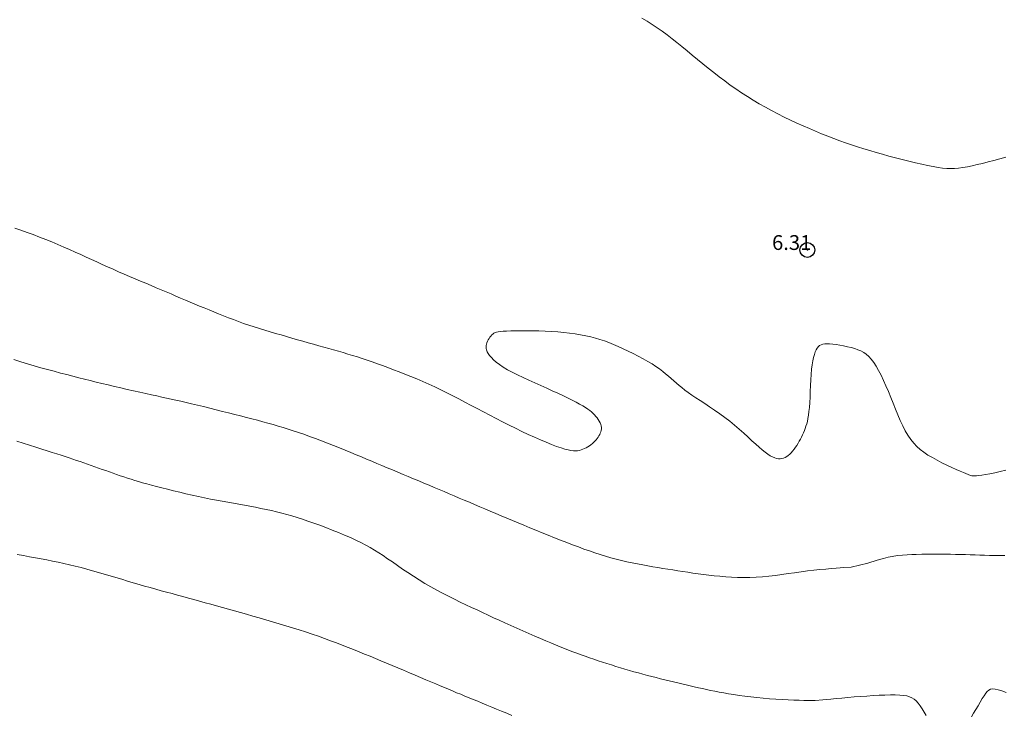
# Model space of a CAD drawing. Extents: x 287798 to 289048, y 1908217 to 1909027.
# Drawn here: x 287949 to 288015, y 1908628 to 1908675 of the extents above; entities that cross this region are included whole.
import ezdxf

# ---------------------------------------------------------------- set-up
doc = ezdxf.new("R2010")
doc.units = 0
doc.header["$MEASUREMENT"] = 0
doc.header["$PDMODE"] = 32
doc.header["$PDSIZE"] = -0.37
for name, color, linetype in [('1TODAS1K', 7, 'Continuous'), ('COTA FOTOGRAMETRICA', 10, 'Continuous'), ('CURVA INTERMEDIA', 17, 'Continuous'), ('CURVA MAESTRA', 17, 'Continuous')]:
    doc.layers.add(name, color=color, linetype=linetype)
doc.styles.add('WMF-Times New Roman0', font='TIMES.TTF')

msp = doc.modelspace()

# ---------------------------------------------------------------- linework, layer by layer
at = {"layer": 'COTA FOTOGRAMETRICA'}
msp.add_point((288002.025, 1908659.103, 6.314), dxfattribs=at)
at = {"layer": 'CURVA INTERMEDIA', "color": 17, "linetype": 'Continuous', "lineweight": 9}
for points, elevation in [([(287990.847, 1908674.777), (287991.203, 1908674.565), (287991.549, 1908674.346), (287991.888, 1908674.118), (287992.222, 1908673.882), (287992.553, 1908673.637), (287992.884, 1908673.383), (287993.218, 1908673.12), (287993.555, 1908672.847), (287993.899, 1908672.565), (287994.248, 1908672.276), (287994.604, 1908671.981), (287994.964, 1908671.685), (287995.328, 1908671.388), (287995.696, 1908671.094), (287996.067, 1908670.806), (287996.44, 1908670.524), (287996.816, 1908670.25), (287997.197, 1908669.984), (287997.583, 1908669.724), (287997.974, 1908669.471), (287998.372, 1908669.224), (287998.778, 1908668.984), (287999.192, 1908668.75), (287999.613, 1908668.522), (288000.038, 1908668.3), (288000.465, 1908668.086), (288000.894, 1908667.878), (288001.321, 1908667.678), (288001.745, 1908667.486), (288002.164, 1908667.302), (288002.579, 1908667.125), (288002.989, 1908666.956), (288003.397, 1908666.793), (288003.803, 1908666.637), (288004.207, 1908666.488), (288004.611, 1908666.344), (288005.015, 1908666.207), (288005.421, 1908666.074), (288005.83, 1908665.945), (288006.244, 1908665.819), (288006.665, 1908665.695), (288007.094, 1908665.573), (288007.532, 1908665.451), (288007.981, 1908665.33), (288008.434, 1908665.211), (288008.884, 1908665.096), (288009.324, 1908664.989), (288009.748, 1908664.891), (288010.148, 1908664.805), (288010.517, 1908664.733), (288010.85, 1908664.678), (288011.154, 1908664.64), (288011.436, 1908664.617), (288011.707, 1908664.611), (288011.973, 1908664.619), (288012.244, 1908664.642), (288012.528, 1908664.68), (288012.832, 1908664.732), (288013.156, 1908664.796), (288013.498, 1908664.872), (288013.857, 1908664.957), (288014.231, 1908665.052), (288014.62, 1908665.153), (288015.02, 1908665.261), (288015.431, 1908665.374)], 6.01), ([(288013.046, 1908643.853), (288012.581, 1908644.054), (288012.355, 1908644.152), (288012.084, 1908644.271), (288011.78, 1908644.407), (288011.454, 1908644.559), (288011.119, 1908644.721), (288010.786, 1908644.891), (288010.468, 1908645.065), (288010.173, 1908645.242), (288009.901, 1908645.423), (288009.651, 1908645.615), (288009.42, 1908645.822), (288009.206, 1908646.047), (288009.005, 1908646.297), (288008.816, 1908646.574), (288008.637, 1908646.883), (288008.465, 1908647.22), (288008.299, 1908647.579), (288008.138, 1908647.955), (288007.978, 1908648.344), (288007.82, 1908648.739), (288007.66, 1908649.136), (288007.498, 1908649.529), (288007.334, 1908649.913), (288007.168, 1908650.282), (288007.002, 1908650.632), (288006.835, 1908650.956), (288006.67, 1908651.249), (288006.505, 1908651.506), (288006.342, 1908651.722), (288006.177, 1908651.903), (288006.008, 1908652.051), (288005.831, 1908652.174), (288005.644, 1908652.275), (288005.442, 1908652.36), (288005.222, 1908652.434), (288004.984, 1908652.502), (288004.732, 1908652.563), (288004.475, 1908652.617), (288004.218, 1908652.663), (288003.97, 1908652.701), (288003.738, 1908652.729), (288003.529, 1908652.746), (288003.348, 1908652.753), (288003.194, 1908652.748), (288003.063, 1908652.728), (288002.951, 1908652.692), (288002.855, 1908652.639), (288002.771, 1908652.566), (288002.695, 1908652.472), (288002.624, 1908652.356), (288002.558, 1908652.214), (288002.498, 1908652.044), (288002.442, 1908651.844), (288002.393, 1908651.611), (288002.35, 1908651.343), (288002.314, 1908651.037), (288002.285, 1908650.693), (288002.261, 1908650.321), (288002.24, 1908649.933), (288002.222, 1908649.541), (288002.203, 1908649.157), (288002.184, 1908648.794), (288002.161, 1908648.464), (288002.133, 1908648.175), (288002.101, 1908647.925), (288002.065, 1908647.708), (288002.024, 1908647.517), (288001.979, 1908647.346), (288001.93, 1908647.188), (288001.877, 1908647.038), (288001.821, 1908646.89), (288001.761, 1908646.744), (288001.697, 1908646.598), (288001.628, 1908646.455), (288001.556, 1908646.312), (288001.479, 1908646.172), (288001.397, 1908646.033), (288001.311, 1908645.895), (288001.221, 1908645.761), (288001.127, 1908645.633), (288001.031, 1908645.512), (288000.932, 1908645.399), (288000.831, 1908645.297), (288000.73, 1908645.207), (288000.627, 1908645.132), (288000.523, 1908645.072), (288000.417, 1908645.026), (288000.308, 1908644.997), (288000.194, 1908644.985), (288000.075, 1908644.99), (287999.95, 1908645.012), (287999.817, 1908645.054), (287999.675, 1908645.115), (287999.522, 1908645.197), (287999.357, 1908645.302), (287999.177, 1908645.432), (287998.981, 1908645.586), (287998.767, 1908645.768), (287998.534, 1908645.978), (287998.282, 1908646.21), (287998.013, 1908646.46), (287997.727, 1908646.722), (287997.427, 1908646.99), (287997.112, 1908647.26), (287996.784, 1908647.526), (287996.446, 1908647.784), (287996.102, 1908648.032), (287995.757, 1908648.269), (287995.417, 1908648.496), (287995.088, 1908648.713), (287994.775, 1908648.918), (287994.484, 1908649.113), (287994.219, 1908649.296), (287993.977, 1908649.469), (287993.756, 1908649.635), (287993.551, 1908649.795), (287993.359, 1908649.951), (287993.175, 1908650.104), (287992.997, 1908650.258), (287992.82, 1908650.413), (287992.639, 1908650.57), (287992.451, 1908650.729), (287992.251, 1908650.891), (287992.035, 1908651.057), (287991.798, 1908651.225), (287991.536, 1908651.397), (287991.246, 1908651.573), (287990.933, 1908651.751), (287990.603, 1908651.928), (287990.263, 1908652.101), (287989.919, 1908652.269), (287989.577, 1908652.428), (287989.245, 1908652.577), (287988.926, 1908652.713), (287988.618, 1908652.837), (287988.316, 1908652.949), (287988.013, 1908653.05), (287987.707, 1908653.141), (287987.39, 1908653.223), (287987.059, 1908653.297), (287986.709, 1908653.364), (287986.342, 1908653.423), (287985.959, 1908653.475), (287985.564, 1908653.519), (287985.157, 1908653.557), (287984.742, 1908653.587), (287984.32, 1908653.61), (287983.895, 1908653.625), (287983.473, 1908653.635), (287983.064, 1908653.639), (287982.674, 1908653.638), (287982.312, 1908653.633), (287981.987, 1908653.625), (287981.706, 1908653.615), (287981.474, 1908653.603), (287981.287, 1908653.588), (287981.138, 1908653.569), (287981.019, 1908653.544), (287980.924, 1908653.512), (287980.844, 1908653.47), (287980.774, 1908653.419), (287980.706, 1908653.356), (287980.64, 1908653.283), (287980.578, 1908653.202), (287980.519, 1908653.115), (287980.466, 1908653.023), (287980.419, 1908652.929), (287980.379, 1908652.834), (287980.347, 1908652.74), (287980.326, 1908652.646), (287980.317, 1908652.549), (287980.324, 1908652.448), (287980.348, 1908652.341), (287980.394, 1908652.227), (287980.462, 1908652.104), (287980.556, 1908651.971), (287980.677, 1908651.828), (287980.827, 1908651.677), (287981.009, 1908651.518), (287981.224, 1908651.354), (287981.474, 1908651.184), (287981.761, 1908651.01), (287982.085, 1908650.833), (287982.44, 1908650.654), (287982.819, 1908650.474), (287983.213, 1908650.293), (287983.616, 1908650.114), (287984.019, 1908649.936), (287984.414, 1908649.761), (287984.796, 1908649.589), (287985.161, 1908649.421), (287985.505, 1908649.259), (287985.828, 1908649.103), (287986.126, 1908648.955), (287986.396, 1908648.816), (287986.637, 1908648.685), (287986.847, 1908648.566), (287987.029, 1908648.454), (287987.186, 1908648.349), (287987.323, 1908648.249), (287987.442, 1908648.15), (287987.549, 1908648.052), (287987.647, 1908647.953), (287987.738, 1908647.85), (287987.822, 1908647.744), (287987.898, 1908647.636), (287987.965, 1908647.528), (287988.021, 1908647.419), (287988.064, 1908647.311), (287988.093, 1908647.205), (287988.108, 1908647.102), (287988.109, 1908647.002), (287988.097, 1908646.903), (287988.073, 1908646.807), (287988.039, 1908646.713), (287987.996, 1908646.62), (287987.945, 1908646.528), (287987.886, 1908646.438), (287987.821, 1908646.349), (287987.749, 1908646.261), (287987.672, 1908646.176), (287987.588, 1908646.094), (287987.499, 1908646.014), (287987.404, 1908645.938), (287987.304, 1908645.865), (287987.199, 1908645.797), (287987.091, 1908645.735), (287986.978, 1908645.679), (287986.862, 1908645.63), (287986.743, 1908645.588), (287986.621, 1908645.556), (287986.496, 1908645.533), (287986.364, 1908645.522), (287986.218, 1908645.524), (287986.052, 1908645.544), (287985.862, 1908645.581), (287985.641, 1908645.639), (287985.383, 1908645.72), (287985.085, 1908645.826), (287984.751, 1908645.953), (287984.386, 1908646.101), (287983.996, 1908646.266), (287983.587, 1908646.446), (287983.165, 1908646.639), (287982.736, 1908646.84), (287982.304, 1908647.05), (287981.871, 1908647.264), (287981.439, 1908647.484), (287981.008, 1908647.706), (287980.579, 1908647.93), (287980.153, 1908648.154), (287979.73, 1908648.378), (287979.311, 1908648.599), (287978.897, 1908648.818), (287978.485, 1908649.033), (287978.075, 1908649.244), (287977.667, 1908649.45), (287977.26, 1908649.65), (287976.853, 1908649.843), (287976.445, 1908650.03), (287976.039, 1908650.21), (287975.634, 1908650.383), (287975.233, 1908650.549), (287974.837, 1908650.709), (287974.448, 1908650.862), (287974.067, 1908651.009), (287973.695, 1908651.15), (287973.332, 1908651.284), (287972.977, 1908651.413), (287972.63, 1908651.535), (287972.29, 1908651.652), (287971.957, 1908651.763), (287971.629, 1908651.869), (287971.306, 1908651.97), (287970.986, 1908652.066), (287970.667, 1908652.16), (287970.347, 1908652.252), (287970.024, 1908652.343), (287969.696, 1908652.435), (287969.361, 1908652.53), (287969.017, 1908652.627), (287968.665, 1908652.727), (287968.307, 1908652.829), (287967.943, 1908652.933), (287967.577, 1908653.038), (287967.207, 1908653.144), (287966.837, 1908653.25), (287966.468, 1908653.356), (287966.099, 1908653.463), (287965.733, 1908653.57), (287965.368, 1908653.679), (287965.007, 1908653.79), (287964.648, 1908653.904), (287964.294, 1908654.021), (287963.944, 1908654.141), (287963.598, 1908654.265), (287963.257, 1908654.392), (287962.919, 1908654.521), (287962.585, 1908654.652), (287962.255, 1908654.783), (287961.928, 1908654.916), (287961.604, 1908655.048), (287961.282, 1908655.18), (287960.963, 1908655.313), (287960.644, 1908655.446), (287960.325, 1908655.58), (287960.006, 1908655.715), (287959.685, 1908655.85), (287959.363, 1908655.987), (287959.037, 1908656.126), (287958.708, 1908656.266), (287958.374, 1908656.408), (287958.035, 1908656.552), (287957.689, 1908656.698), (287957.337, 1908656.848), (287956.976, 1908657), (287956.61, 1908657.156), (287956.239, 1908657.313), (287955.866, 1908657.473), (287955.493, 1908657.634), (287955.121, 1908657.797), (287954.753, 1908657.96), (287954.389, 1908658.124), (287954.029, 1908658.289), (287953.669, 1908658.455), (287953.307, 1908658.622), (287952.942, 1908658.79), (287952.57, 1908658.959), (287952.188, 1908659.129), (287951.797, 1908659.301), (287951.396, 1908659.473), (287950.988, 1908659.644), (287950.574, 1908659.812), (287950.156, 1908659.977), (287949.737, 1908660.136), (287949.317, 1908660.289), (287948.899, 1908660.434), (287948.487, 1908660.57)], 6.01), ([(288002.555, 1908628.64), (288002.032, 1908628.651), (288001.777, 1908628.657), (288001.468, 1908628.664), (288001.115, 1908628.675), (288000.727, 1908628.689), (288000.315, 1908628.708), (287999.888, 1908628.732), (287999.457, 1908628.761), (287999.029, 1908628.798), (287998.608, 1908628.84), (287998.198, 1908628.887), (287997.799, 1908628.938), (287997.415, 1908628.992), (287997.047, 1908629.048), (287996.699, 1908629.105), (287996.371, 1908629.162), (287996.061, 1908629.219), (287995.766, 1908629.276), (287995.482, 1908629.334), (287995.205, 1908629.393), (287994.933, 1908629.453), (287994.662, 1908629.514), (287994.388, 1908629.576), (287994.113, 1908629.64), (287993.834, 1908629.705), (287993.553, 1908629.771), (287993.269, 1908629.838), (287992.983, 1908629.907), (287992.695, 1908629.976), (287992.404, 1908630.047), (287992.111, 1908630.119), (287991.815, 1908630.193), (287991.518, 1908630.268), (287991.218, 1908630.346), (287990.917, 1908630.426), (287990.615, 1908630.508), (287990.311, 1908630.593), (287990.007, 1908630.681), (287989.702, 1908630.77), (287989.397, 1908630.862), (287989.093, 1908630.955), (287988.79, 1908631.05), (287988.489, 1908631.146), (287988.19, 1908631.242), (287987.893, 1908631.339), (287987.599, 1908631.437), (287987.308, 1908631.536), (287987.02, 1908631.636), (287986.735, 1908631.737), (287986.454, 1908631.84), (287986.175, 1908631.943), (287985.897, 1908632.05), (287985.614, 1908632.161), (287985.323, 1908632.278), (287985.02, 1908632.403), (287984.7, 1908632.536), (287984.36, 1908632.68), (287983.997, 1908632.836), (287983.615, 1908633.001), (287983.219, 1908633.174), (287982.814, 1908633.352), (287982.406, 1908633.534), (287981.999, 1908633.715), (287981.598, 1908633.896), (287981.208, 1908634.072), (287980.827, 1908634.246), (287980.452, 1908634.419), (287980.08, 1908634.591), (287979.709, 1908634.765), (287979.336, 1908634.941), (287978.958, 1908635.12), (287978.572, 1908635.304), (287978.181, 1908635.494), (287977.785, 1908635.691), (287977.386, 1908635.894), (287976.987, 1908636.106), (287976.589, 1908636.326), (287976.194, 1908636.556), (287975.803, 1908636.795), (287975.419, 1908637.041), (287975.044, 1908637.289), (287974.679, 1908637.536), (287974.327, 1908637.778), (287973.989, 1908638.011), (287973.667, 1908638.232), (287973.363, 1908638.438), (287973.069, 1908638.63), (287972.78, 1908638.811), (287972.488, 1908638.985), (287972.187, 1908639.153), (287971.868, 1908639.32), (287971.526, 1908639.488), (287971.154, 1908639.658), (287970.759, 1908639.83), (287970.347, 1908640.002), (287969.926, 1908640.17), (287969.503, 1908640.334), (287969.085, 1908640.49), (287968.678, 1908640.637), (287968.29, 1908640.773), (287967.917, 1908640.898), (287967.557, 1908641.013), (287967.205, 1908641.12), (287966.859, 1908641.219), (287966.514, 1908641.312), (287966.168, 1908641.399), (287965.817, 1908641.482), (287965.461, 1908641.561), (287965.1, 1908641.637), (287964.736, 1908641.709), (287964.368, 1908641.78), (287963.998, 1908641.849), (287963.625, 1908641.917), (287963.25, 1908641.984), (287962.872, 1908642.052), (287962.49, 1908642.121), (287962.102, 1908642.193), (287961.707, 1908642.268), (287961.305, 1908642.348), (287960.893, 1908642.434), (287960.473, 1908642.526), (287960.047, 1908642.622), (287959.623, 1908642.722), (287959.206, 1908642.823), (287958.801, 1908642.924), (287958.414, 1908643.022), (287958.051, 1908643.116), (287957.716, 1908643.206), (287957.406, 1908643.29), (287957.118, 1908643.371), (287956.847, 1908643.45), (287956.589, 1908643.527), (287956.34, 1908643.604), (287956.095, 1908643.682), (287955.852, 1908643.762), (287955.609, 1908643.844), (287955.366, 1908643.927), (287955.123, 1908644.011), (287954.879, 1908644.097), (287954.635, 1908644.184), (287954.39, 1908644.271), (287954.144, 1908644.359), (287953.897, 1908644.446), (287953.65, 1908644.534), (287953.402, 1908644.622), (287953.154, 1908644.709), (287952.906, 1908644.796), (287952.658, 1908644.881), (287952.41, 1908644.966), (287952.157, 1908645.051), (287951.896, 1908645.138), (287951.622, 1908645.228), (287951.33, 1908645.322), (287951.016, 1908645.422), (287950.674, 1908645.53), (287950.303, 1908645.645), (287949.906, 1908645.769), (287949.489, 1908645.9), (287949.058, 1908646.036), (287948.619, 1908646.178)], 4), ([(288013.046, 1908643.853), (288013.14, 1908643.84), (288013.187, 1908643.833), (288013.251, 1908643.828), (288013.34, 1908643.827), (288013.458, 1908643.832), (288013.612, 1908643.847), (288013.809, 1908643.873), (288014.055, 1908643.914), (288014.352, 1908643.971), (288014.689, 1908644.043), (288015.053, 1908644.125), (288015.429, 1908644.214)], 6.013), ([(287982.07, 1908627.643), (287981.718, 1908627.789), (287981.372, 1908627.932), (287981.033, 1908628.071), (287980.702, 1908628.207), (287980.38, 1908628.339), (287980.065, 1908628.468), (287979.759, 1908628.593), (287979.46, 1908628.715), (287979.169, 1908628.834), (287978.884, 1908628.95), (287978.606, 1908629.065), (287978.333, 1908629.177), (287978.063, 1908629.29), (287977.79, 1908629.404), (287977.512, 1908629.52), (287977.223, 1908629.642), (287976.92, 1908629.77), (287976.599, 1908629.906), (287976.256, 1908630.051), (287975.895, 1908630.204), (287975.521, 1908630.362), (287975.137, 1908630.525), (287974.748, 1908630.69), (287974.359, 1908630.854), (287973.973, 1908631.017), (287973.594, 1908631.176), (287973.22, 1908631.331), (287972.851, 1908631.485), (287972.484, 1908631.636), (287972.117, 1908631.786), (287971.747, 1908631.936), (287971.374, 1908632.085), (287970.995, 1908632.236), (287970.609, 1908632.387), (287970.217, 1908632.538), (287969.816, 1908632.689), (287969.408, 1908632.839), (287968.99, 1908632.988), (287968.564, 1908633.136), (287968.128, 1908633.281), (287967.685, 1908633.425), (287967.236, 1908633.566), (287966.785, 1908633.704), (287966.334, 1908633.84), (287965.885, 1908633.973), (287965.441, 1908634.103), (287965.003, 1908634.229), (287964.572, 1908634.353), (287964.148, 1908634.474), (287963.73, 1908634.592), (287963.318, 1908634.708), (287962.912, 1908634.822), (287962.512, 1908634.934), (287962.118, 1908635.044), (287961.729, 1908635.152), (287961.344, 1908635.259), (287960.964, 1908635.364), (287960.588, 1908635.467), (287960.214, 1908635.57), (287959.844, 1908635.67), (287959.476, 1908635.77), (287959.109, 1908635.869), (287958.743, 1908635.969), (287958.375, 1908636.069), (287958.006, 1908636.171), (287957.633, 1908636.275), (287957.257, 1908636.382), (287956.876, 1908636.492), (287956.49, 1908636.606), (287956.101, 1908636.721), (287955.709, 1908636.838), (287955.316, 1908636.956), (287954.922, 1908637.073), (287954.527, 1908637.189), (287954.134, 1908637.303), (287953.741, 1908637.415), (287953.35, 1908637.523), (287952.96, 1908637.628), (287952.572, 1908637.728), (287952.186, 1908637.824), (287951.802, 1908637.913), (287951.421, 1908637.997), (287951.04, 1908638.076), (287950.657, 1908638.152), (287950.271, 1908638.225), (287949.879, 1908638.298), (287949.479, 1908638.37), (287949.069, 1908638.445), (287948.649, 1908638.522)], 3.003), ([(288002.555, 1908628.64), (288003.065, 1908628.691), (288003.314, 1908628.715), (288003.616, 1908628.745), (288003.962, 1908628.778), (288004.343, 1908628.813), (288004.751, 1908628.849), (288005.175, 1908628.885), (288005.607, 1908628.919), (288006.039, 1908628.95), (288006.463, 1908628.977), (288006.873, 1908628.999), (288007.265, 1908629.014), (288007.63, 1908629.022), (288007.965, 1908629.022), (288008.262, 1908629.012), (288008.517, 1908628.991), (288008.736, 1908628.956), (288008.924, 1908628.905), (288009.089, 1908628.833), (288009.236, 1908628.737), (288009.373, 1908628.615), (288009.506, 1908628.463), (288009.64, 1908628.28), (288009.775, 1908628.074), (288009.91, 1908627.852), (288010.042, 1908627.626)], 4), ([(288013.104, 1908627.534), (288013.252, 1908627.782), (288013.403, 1908628.039), (288013.553, 1908628.296), (288013.698, 1908628.544), (288013.835, 1908628.772), (288013.96, 1908628.972), (288014.072, 1908629.136), (288014.177, 1908629.263), (288014.285, 1908629.354), (288014.404, 1908629.409), (288014.544, 1908629.429), (288014.713, 1908629.416), (288014.92, 1908629.37), (288015.17, 1908629.293), (288015.457, 1908629.188)], 4)]:
    msp.add_lwpolyline(points, dxfattribs=dict(at, elevation=elevation))
at = {"layer": 'CURVA MAESTRA', "color": 17, "linetype": 'Continuous', "lineweight": 13}
for points, elevation in [([(288004.974, 1908637.668), (288004.488, 1908637.633), (288004.251, 1908637.616), (288003.963, 1908637.595), (288003.631, 1908637.568), (288003.264, 1908637.536), (288002.869, 1908637.498), (288002.455, 1908637.453), (288002.03, 1908637.402), (288001.599, 1908637.345), (288001.166, 1908637.284), (288000.732, 1908637.221), (288000.297, 1908637.159), (287999.862, 1908637.102), (287999.429, 1908637.053), (287998.998, 1908637.013), (287998.57, 1908636.986), (287998.146, 1908636.971), (287997.727, 1908636.967), (287997.314, 1908636.973), (287996.908, 1908636.988), (287996.509, 1908637.011), (287996.119, 1908637.041), (287995.737, 1908637.078), (287995.364, 1908637.119), (287994.999, 1908637.164), (287994.641, 1908637.213), (287994.289, 1908637.264), (287993.943, 1908637.315), (287993.602, 1908637.367), (287993.265, 1908637.419), (287992.93, 1908637.47), (287992.597, 1908637.522), (287992.264, 1908637.575), (287991.929, 1908637.63), (287991.59, 1908637.687), (287991.247, 1908637.747), (287990.899, 1908637.812), (287990.545, 1908637.88), (287990.188, 1908637.954), (287989.828, 1908638.032), (287989.467, 1908638.116), (287989.106, 1908638.206), (287988.746, 1908638.302), (287988.387, 1908638.405), (287988.029, 1908638.515), (287987.669, 1908638.632), (287987.305, 1908638.756), (287986.934, 1908638.887), (287986.556, 1908639.025), (287986.168, 1908639.171), (287985.768, 1908639.325), (287985.359, 1908639.485), (287984.944, 1908639.649), (287984.526, 1908639.817), (287984.107, 1908639.986), (287983.691, 1908640.156), (287983.28, 1908640.325), (287982.878, 1908640.491), (287982.483, 1908640.655), (287982.095, 1908640.816), (287981.715, 1908640.976), (287981.34, 1908641.133), (287980.971, 1908641.289), (287980.608, 1908641.442), (287980.248, 1908641.595), (287979.893, 1908641.745), (287979.542, 1908641.895), (287979.194, 1908642.043), (287978.849, 1908642.189), (287978.506, 1908642.335), (287978.165, 1908642.479), (287977.827, 1908642.623), (287977.489, 1908642.766), (287977.151, 1908642.908), (287976.812, 1908643.051), (287976.47, 1908643.195), (287976.126, 1908643.339), (287975.778, 1908643.486), (287975.425, 1908643.634), (287975.069, 1908643.784), (287974.711, 1908643.934), (287974.352, 1908644.085), (287973.995, 1908644.235), (287973.639, 1908644.384), (287973.287, 1908644.532), (287972.94, 1908644.678), (287972.595, 1908644.823), (287972.249, 1908644.968), (287971.9, 1908645.113), (287971.545, 1908645.26), (287971.18, 1908645.41), (287970.803, 1908645.563), (287970.413, 1908645.721), (287970.012, 1908645.881), (287969.605, 1908646.041), (287969.197, 1908646.2), (287968.793, 1908646.354), (287968.396, 1908646.501), (287968.012, 1908646.64), (287967.643, 1908646.768), (287967.288, 1908646.887), (287966.943, 1908646.998), (287966.604, 1908647.102), (287966.268, 1908647.202), (287965.93, 1908647.299), (287965.587, 1908647.395), (287965.236, 1908647.49), (287964.876, 1908647.586), (287964.507, 1908647.682), (287964.128, 1908647.78), (287963.739, 1908647.88), (287963.339, 1908647.981), (287962.929, 1908648.085), (287962.508, 1908648.192), (287962.081, 1908648.3), (287961.654, 1908648.407), (287961.232, 1908648.512), (287960.821, 1908648.613), (287960.426, 1908648.709), (287960.052, 1908648.798), (287959.703, 1908648.879), (287959.373, 1908648.953), (287959.054, 1908649.023), (287958.738, 1908649.091), (287958.416, 1908649.159), (287958.082, 1908649.231), (287957.725, 1908649.308), (287957.342, 1908649.392), (287956.936, 1908649.482), (287956.513, 1908649.576), (287956.08, 1908649.674), (287955.644, 1908649.775), (287955.21, 1908649.876), (287954.786, 1908649.976), (287954.375, 1908650.074), (287953.976, 1908650.171), (287953.584, 1908650.268), (287953.195, 1908650.366), (287952.804, 1908650.466), (287952.407, 1908650.568), (287952, 1908650.673), (287951.579, 1908650.784), (287951.145, 1908650.899), (287950.702, 1908651.018), (287950.252, 1908651.143), (287949.797, 1908651.273), (287949.339, 1908651.407), (287948.882, 1908651.547), (287948.427, 1908651.693)], 5.012), ([(288004.974, 1908637.668), (288006.118, 1908637.939), (288006.75, 1908638.127), (288007.16, 1908638.249), (288007.482, 1908638.334), (288008.137, 1908638.455), (288009.091, 1908638.516), (288009.368, 1908638.524), (288009.768, 1908638.531), (288010.17, 1908638.535), (288010.567, 1908638.537), (288010.954, 1908638.536), (288011.326, 1908638.533), (288011.684, 1908638.529), (288012.03, 1908638.523), (288012.367, 1908638.515), (288012.698, 1908638.506), (288013.024, 1908638.497), (288013.349, 1908638.485), (288013.674, 1908638.474), (288014.001, 1908638.462), (288014.331, 1908638.452), (288014.667, 1908638.444), (288015.009, 1908638.441), (288015.358, 1908638.442)], 5.014)]:
    msp.add_lwpolyline(points, dxfattribs=dict(at, elevation=elevation))

# ---------------------------------------------------------------- texts
at = {"layer": '1TODAS1K', "style": 'WMF-Times New Roman0'}
msp.add_text('6.31', height=1, dxfattribs=at).set_placement((287999.64, 1908659.103))

doc.saveas('drawing.dxf')
